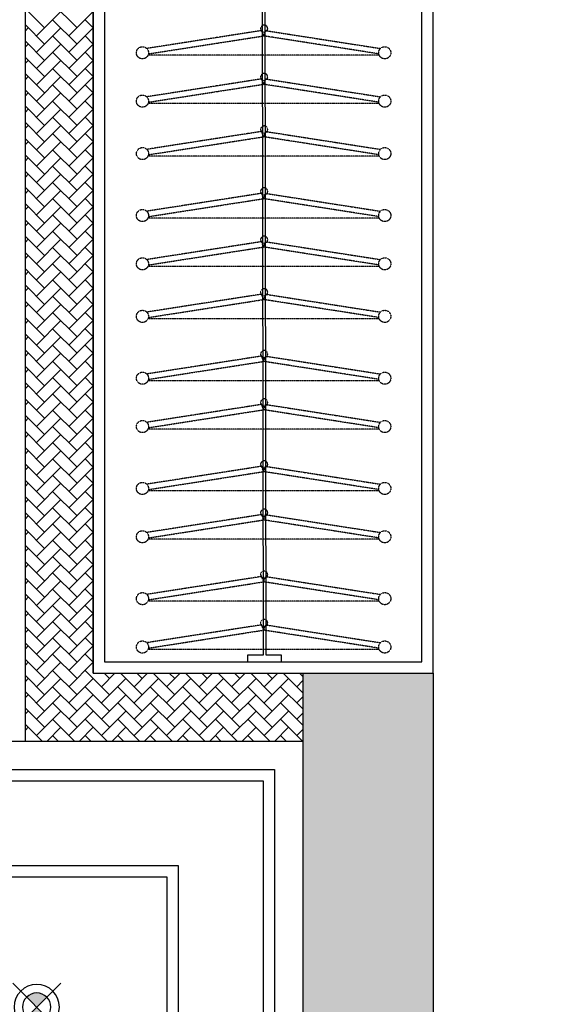
# Model space of a CAD drawing. Units: millimetres. Extents: x 1115007 to 1429984, y 325407 to 526179.
# Drawn here: x 1202210 to 1203140, y 411312 to 413051 of the extents above; entities that cross this region are included whole.
import ezdxf

# ---------------------------------------------------------------- set-up
doc = ezdxf.new("R2010")
doc.units = ezdxf.units.MM
doc.header["$LTSCALE"] = 1000
doc.linetypes.add('__DASH', pattern=[0.35, 0.25, -0.1])
doc.layers.add('大样图', color=7, linetype='Continuous', lineweight=25)
doc.layers.add('底图', color=8, linetype='Continuous')
doc.linetypes.add('LED灯', pattern='A,12.7,-5.08,["LED",Standard,S=2.54,R=0,X=-2.54,Y=-1.27],-6.35', length=24.13)

# ---------------------------------------------------------------- blocks, each defined once
blk = doc.blocks.new('sd')
at = {"layer": '底图', "ltscale": 10}
for points in [[(29646.4, 44672.6, 0.414214), (29611, 44672.6), (29628.7, 44655)], [(29611, 44637.3, 0.414214), (29646.4, 44637.3), (29628.7, 44655)]]:
    blk.add_hatch(color=256, dxfattribs=at).paths.add_polyline_path(points)
for p, q in [((29586.3, 44697.4), (29671.1, 44612.5)), ((29586.3, 44612.5), (29671.1, 44697.4))]:
    blk.add_line(p, q, dxfattribs=at)
for radius in [40, 25]:
    blk.add_circle((29628.7, 44655), radius, dxfattribs=at)
blk = doc.blocks.new('顶面')
at = {"layer": '底图'}
blk.add_hatch(color=256, dxfattribs=at).paths.add_polyline_path([(1339590.4, 382234.4), (1339590.4, 381814.4), (1339820.4, 381814.4), (1339820.4, 382234.4), (1339970.4, 382234.4), (1339970.4, 382664.4), (1339590.4, 382664.4), (1339590.4, 382464.4), (1335570.4, 382464.4), (1335570.4, 382234.4)])
for p, q in [((1335570.4, 382464.4, 87948.6), (1333810.4, 382464.4, 87948.6)), ((1335570.4, 382464.4, 87948.6), (1339590.4, 382464.4, 87948.6)), ((1335570.4, 382234.4, 87948.6), (1335570.4, 382464.4, 87948.6)), ((1335570.4, 381864.4, 87948.6), (1335570.4, 382464.4, 87948.6)), ((1335550.4, 382444.4, 87948.6), (1333830.4, 382444.4, 87948.6)), ((1335550.4, 381884.4, 87948.6), (1335550.4, 382444.4, 87948.6)), ((1335570.4, 382234.4, 87948.6), (1339590.4, 382234.4, 87948.6)), ((1335570.4, 381864.4, 87948.6), (1335570.4, 382234.4, 87948.6)), ((1335690.4, 381744.4, 87948.6), (1335690.4, 382234.4, 87948.6)), ((1335550.4, 382197, 87948.6), (1335538.4, 382197, 87948.6)), ((1335538.4, 382197, 87948.6), (1335538.4, 382169.6, 87948.6)), ((1335550.4, 382137, 87948.6), (1335550.4, 382197, 87948.6)), ((1335538.4, 382169.6, 87948.6), (1333842.4, 382167, 87948.6)), ((1335740.4, 382184.4, 87948.6), (1339340.4, 382184.4, 87948.6)), ((1335740.4, 379514.4, 87948.6), (1335740.4, 382184.4, 87948.6)), ((1333842.4, 382161.8, 87948.6), (1335538.4, 382164.4, 87948.6)), ((1333842.4, 382161.8, 87948.6), (1335538.4, 382164.4, 87948.6)), ((1335538.4, 382164.4, 87948.6), (1335538.4, 382137, 87948.6)), ((1335760.4, 382164.4, 87948.6), (1339320.4, 382164.4, 87948.6)), ((1335760.4, 379534.4, 87948.6), (1335760.4, 382164.4, 87948.6)), ((1335538.4, 382137, 87948.6), (1335550.4, 382137, 87948.6)), ((1335910.4, 382014.4, 87948.6), (1339170.4, 382014.4, 87948.6)), ((1335910.4, 379684.4, 87948.6), (1335910.4, 382014.4, 87948.6)), ((1333830.4, 381884.4, 87948.6), (1335550.4, 381884.4, 87948.6)), ((1335570.4, 381864.4, 87948.6), (1333810.4, 381864.4, 87948.6)), ((1333810.4, 381864.4, 87948.6), (1335570.4, 381864.4, 87948.6)), ((1335690.4, 381744.4, 87948.6), (1333810.4, 381744.4, 87948.6)), ((1335690.4, 381744.4, 87948.6), (1334410.4, 381744.4, 87948.6)), ((1335690.4, 381144.4, 87948.6), (1335690.4, 381744.4, 87948.6))]:
    blk.add_line(p, q, dxfattribs=at)
at = {"layer": '底图', "linetype": '__DASH', "ltscale": 0.002}
for p, q in [((1334435.3, 382168.6, 87948.6), (1334466.9, 382371.6, 87948.6)), ((1334435.3, 382168.6, 87948.6), (1334466.9, 382371.6, 87948.6)), ((1334476.4, 382368.6, 87948.6), (1334444.7, 382165.1, 87948.6)), ((1334476.4, 382368.6, 87948.6), (1334444.7, 382165.1, 87948.6)), ((1334478.9, 382369.4, 87948.6), (1334478.9, 381960.9, 87948.6)), ((1334478.9, 382369.4, 87948.6), (1334478.9, 381960.9, 87948.6)), ((1334520.7, 382168.6, 87948.6), (1334552.3, 382371.6, 87948.6)), ((1334520.7, 382168.6, 87948.6), (1334552.3, 382371.6, 87948.6)), ((1334561.8, 382368.6, 87948.6), (1334530.1, 382165.1, 87948.6)), ((1334561.8, 382368.6, 87948.6), (1334530.1, 382165.1, 87948.6)), ((1334564.3, 382369.4, 87948.6), (1334564.3, 381960.9, 87948.6)), ((1334564.3, 382369.4, 87948.6), (1334564.3, 381960.9, 87948.6)), ((1334613.5, 382168.6, 87948.6), (1334645.1, 382371.6, 87948.6)), ((1334613.5, 382168.6, 87948.6), (1334645.1, 382371.6, 87948.6)), ((1334654.6, 382368.6, 87948.6), (1334622.9, 382165.1, 87948.6)), ((1334654.6, 382368.6, 87948.6), (1334622.9, 382165.1, 87948.6)), ((1334657.1, 382369.4, 87948.6), (1334657.1, 381960.9, 87948.6)), ((1334657.1, 382369.4, 87948.6), (1334657.1, 381960.9, 87948.6)), ((1334722.8, 382168.6, 87948.6), (1334754.4, 382371.6, 87948.6)), ((1334722.8, 382168.6, 87948.6), (1334754.4, 382371.6, 87948.6)), ((1334763.9, 382368.6, 87948.6), (1334732.2, 382165.1, 87948.6)), ((1334763.9, 382368.6, 87948.6), (1334732.2, 382165.1, 87948.6)), ((1334766.4, 382369.4, 87948.6), (1334766.4, 381960.9, 87948.6)), ((1334766.4, 382369.4, 87948.6), (1334766.4, 381960.9, 87948.6)), ((1334808.2, 382168.6, 87948.6), (1334839.8, 382371.6, 87948.6)), ((1334808.2, 382168.6, 87948.6), (1334839.8, 382371.6, 87948.6)), ((1334849.3, 382368.6, 87948.6), (1334817.6, 382165.1, 87948.6)), ((1334849.3, 382368.6, 87948.6), (1334817.6, 382165.1, 87948.6)), ((1334851.8, 382369.4, 87948.6), (1334851.8, 381960.9, 87948.6)), ((1334851.8, 382369.4, 87948.6), (1334851.8, 381960.9, 87948.6)), ((1334901, 382168.6, 87948.6), (1334932.6, 382371.6, 87948.6)), ((1334901, 382168.6, 87948.6), (1334932.6, 382371.6, 87948.6)), ((1334942.1, 382368.6, 87948.6), (1334910.4, 382165.1, 87948.6)), ((1334942.1, 382368.6, 87948.6), (1334910.4, 382165.1, 87948.6)), ((1334944.6, 382369.4, 87948.6), (1334944.6, 381960.9, 87948.6)), ((1334944.6, 382369.4, 87948.6), (1334944.6, 381960.9, 87948.6)), ((1335010.3, 382168.6, 87948.6), (1335041.9, 382371.6, 87948.6)), ((1335010.3, 382168.6, 87948.6), (1335041.9, 382371.6, 87948.6)), ((1335051.4, 382368.6, 87948.6), (1335019.7, 382165.1, 87948.6)), ((1335051.4, 382368.6, 87948.6), (1335019.7, 382165.1, 87948.6)), ((1335053.9, 382369.4, 87948.6), (1335053.9, 381960.9, 87948.6)), ((1335053.9, 382369.4, 87948.6), (1335053.9, 381960.9, 87948.6)), ((1335095.7, 382168.6, 87948.6), (1335127.3, 382371.6, 87948.6)), ((1335095.7, 382168.6, 87948.6), (1335127.3, 382371.6, 87948.6)), ((1335136.8, 382368.6, 87948.6), (1335105.1, 382165.1, 87948.6)), ((1335136.8, 382368.6, 87948.6), (1335105.1, 382165.1, 87948.6)), ((1335139.3, 382369.4, 87948.6), (1335139.3, 381960.9, 87948.6)), ((1335139.3, 382369.4, 87948.6), (1335139.3, 381960.9, 87948.6)), ((1335205, 382168.6, 87948.6), (1335236.6, 382371.6, 87948.6)), ((1335205, 382168.6, 87948.6), (1335236.6, 382371.6, 87948.6)), ((1335246.1, 382368.6, 87948.6), (1335214.4, 382165.1, 87948.6)), ((1335246.1, 382368.6, 87948.6), (1335214.4, 382165.1, 87948.6)), ((1335248.6, 382369.4, 87948.6), (1335248.6, 381960.9, 87948.6)), ((1335248.6, 382369.4, 87948.6), (1335248.6, 381960.9, 87948.6)), ((1335290.4, 382168.6, 87948.6), (1335321.9, 382371.6, 87948.6)), ((1335290.4, 382168.6, 87948.6), (1335321.9, 382371.6, 87948.6)), ((1335331.5, 382368.6, 87948.6), (1335299.7, 382165.1, 87948.6)), ((1335331.5, 382368.6, 87948.6), (1335299.7, 382165.1, 87948.6)), ((1335334, 382369.4, 87948.6), (1335334, 381960.9, 87948.6)), ((1335334, 382369.4, 87948.6), (1335334, 381960.9, 87948.6)), ((1335399.7, 382168.6, 87948.6), (1335431.3, 382371.6, 87948.6)), ((1335399.7, 382168.6, 87948.6), (1335431.3, 382371.6, 87948.6)), ((1335440.8, 382368.6, 87948.6), (1335409.1, 382165.1, 87948.6)), ((1335440.8, 382368.6, 87948.6), (1335409.1, 382165.1, 87948.6)), ((1335443.3, 382369.4, 87948.6), (1335443.3, 381960.9, 87948.6)), ((1335443.3, 382369.4, 87948.6), (1335443.3, 381960.9, 87948.6)), ((1335485.1, 382168.6, 87948.6), (1335516.6, 382371.6, 87948.6)), ((1335485.1, 382168.6, 87948.6), (1335516.6, 382371.6, 87948.6)), ((1335526.2, 382368.6, 87948.6), (1335494.4, 382165.1, 87948.6)), ((1335526.2, 382368.6, 87948.6), (1335494.4, 382165.1, 87948.6)), ((1335528.7, 382369.4, 87948.6), (1335528.7, 381960.9, 87948.6)), ((1335528.7, 382369.4, 87948.6), (1335528.7, 381960.9, 87948.6)), ((1334444.7, 382165.1, 87948.6), (1334435.3, 382168.6, 87948.6)), ((1334444.7, 382165.1, 87948.6), (1334435.3, 382168.6, 87948.6)), ((1334444.7, 382165.1, 87948.6), (1334435.3, 382161.7, 87948.6)), ((1334444.7, 382165.1, 87948.6), (1334435.3, 382161.7, 87948.6)), ((1334435.3, 382161.7, 87948.6), (1334466.9, 381958.7, 87948.6)), ((1334435.3, 382161.7, 87948.6), (1334466.9, 381958.7, 87948.6)), ((1334476.4, 381961.7, 87948.6), (1334444.7, 382165.1, 87948.6)), ((1334476.4, 381961.7, 87948.6), (1334444.7, 382165.1, 87948.6)), ((1334530.1, 382165.1, 87948.6), (1334520.7, 382168.6, 87948.6)), ((1334530.1, 382165.1, 87948.6), (1334520.7, 382168.6, 87948.6)), ((1334530.1, 382165.1, 87948.6), (1334520.7, 382161.7, 87948.6)), ((1334530.1, 382165.1, 87948.6), (1334520.7, 382161.7, 87948.6)), ((1334520.7, 382161.7, 87948.6), (1334552.3, 381958.7, 87948.6)), ((1334520.7, 382161.7, 87948.6), (1334552.3, 381958.7, 87948.6)), ((1334561.8, 381961.7, 87948.6), (1334530.1, 382165.1, 87948.6)), ((1334561.8, 381961.7, 87948.6), (1334530.1, 382165.1, 87948.6)), ((1334622.9, 382165.1, 87948.6), (1334613.5, 382168.6, 87948.6)), ((1334622.9, 382165.1, 87948.6), (1334613.5, 382168.6, 87948.6)), ((1334622.9, 382165.1, 87948.6), (1334613.5, 382161.7, 87948.6)), ((1334622.9, 382165.1, 87948.6), (1334613.5, 382161.7, 87948.6)), ((1334613.5, 382161.7, 87948.6), (1334645.1, 381958.7, 87948.6)), ((1334613.5, 382161.7, 87948.6), (1334645.1, 381958.7, 87948.6)), ((1334654.6, 381961.7, 87948.6), (1334622.9, 382165.1, 87948.6)), ((1334654.6, 381961.7, 87948.6), (1334622.9, 382165.1, 87948.6)), ((1334732.2, 382165.1, 87948.6), (1334722.8, 382168.6, 87948.6)), ((1334732.2, 382165.1, 87948.6), (1334722.8, 382168.6, 87948.6)), ((1334732.2, 382165.1, 87948.6), (1334722.8, 382161.7, 87948.6)), ((1334732.2, 382165.1, 87948.6), (1334722.8, 382161.7, 87948.6)), ((1334722.8, 382161.7, 87948.6), (1334754.4, 381958.7, 87948.6)), ((1334722.8, 382161.7, 87948.6), (1334754.4, 381958.7, 87948.6)), ((1334763.9, 381961.7, 87948.6), (1334732.2, 382165.1, 87948.6)), ((1334763.9, 381961.7, 87948.6), (1334732.2, 382165.1, 87948.6)), ((1334817.6, 382165.1, 87948.6), (1334808.2, 382168.6, 87948.6)), ((1334817.6, 382165.1, 87948.6), (1334808.2, 382168.6, 87948.6)), ((1334817.6, 382165.1, 87948.6), (1334808.2, 382161.7, 87948.6)), ((1334817.6, 382165.1, 87948.6), (1334808.2, 382161.7, 87948.6)), ((1334808.2, 382161.7, 87948.6), (1334839.8, 381958.7, 87948.6)), ((1334808.2, 382161.7, 87948.6), (1334839.8, 381958.7, 87948.6)), ((1334849.3, 381961.7, 87948.6), (1334817.6, 382165.1, 87948.6)), ((1334849.3, 381961.7, 87948.6), (1334817.6, 382165.1, 87948.6)), ((1334910.4, 382165.1, 87948.6), (1334901, 382168.6, 87948.6)), ((1334910.4, 382165.1, 87948.6), (1334901, 382168.6, 87948.6)), ((1334910.4, 382165.1, 87948.6), (1334901, 382161.7, 87948.6)), ((1334910.4, 382165.1, 87948.6), (1334901, 382161.7, 87948.6)), ((1334901, 382161.7, 87948.6), (1334932.6, 381958.7, 87948.6)), ((1334901, 382161.7, 87948.6), (1334932.6, 381958.7, 87948.6)), ((1334942.1, 381961.7, 87948.6), (1334910.4, 382165.1, 87948.6)), ((1334942.1, 381961.7, 87948.6), (1334910.4, 382165.1, 87948.6)), ((1335019.7, 382165.1, 87948.6), (1335010.3, 382168.6, 87948.6)), ((1335019.7, 382165.1, 87948.6), (1335010.3, 382168.6, 87948.6)), ((1335019.7, 382165.1, 87948.6), (1335010.3, 382161.7, 87948.6)), ((1335019.7, 382165.1, 87948.6), (1335010.3, 382161.7, 87948.6)), ((1335010.3, 382161.7, 87948.6), (1335041.9, 381958.7, 87948.6)), ((1335010.3, 382161.7, 87948.6), (1335041.9, 381958.7, 87948.6)), ((1335051.4, 381961.7, 87948.6), (1335019.7, 382165.1, 87948.6)), ((1335051.4, 381961.7, 87948.6), (1335019.7, 382165.1, 87948.6)), ((1335105.1, 382165.1, 87948.6), (1335095.7, 382168.6, 87948.6)), ((1335105.1, 382165.1, 87948.6), (1335095.7, 382168.6, 87948.6)), ((1335105.1, 382165.1, 87948.6), (1335095.7, 382161.7, 87948.6)), ((1335105.1, 382165.1, 87948.6), (1335095.7, 382161.7, 87948.6)), ((1335095.7, 382161.7, 87948.6), (1335127.3, 381958.7, 87948.6)), ((1335095.7, 382161.7, 87948.6), (1335127.3, 381958.7, 87948.6)), ((1335136.8, 381961.7, 87948.6), (1335105.1, 382165.1, 87948.6)), ((1335136.8, 381961.7, 87948.6), (1335105.1, 382165.1, 87948.6)), ((1335214.4, 382165.1, 87948.6), (1335205, 382168.6, 87948.6)), ((1335214.4, 382165.1, 87948.6), (1335205, 382168.6, 87948.6)), ((1335214.4, 382165.1, 87948.6), (1335205, 382161.7, 87948.6)), ((1335214.4, 382165.1, 87948.6), (1335205, 382161.7, 87948.6)), ((1335205, 382161.7, 87948.6), (1335236.6, 381958.7, 87948.6)), ((1335205, 382161.7, 87948.6), (1335236.6, 381958.7, 87948.6)), ((1335246.1, 381961.7, 87948.6), (1335214.4, 382165.1, 87948.6)), ((1335246.1, 381961.7, 87948.6), (1335214.4, 382165.1, 87948.6)), ((1335299.7, 382165.1, 87948.6), (1335290.4, 382168.6, 87948.6)), ((1335299.7, 382165.1, 87948.6), (1335290.4, 382168.6, 87948.6)), ((1335299.7, 382165.1, 87948.6), (1335290.4, 382161.7, 87948.6)), ((1335299.7, 382165.1, 87948.6), (1335290.4, 382161.7, 87948.6)), ((1335290.4, 382161.7, 87948.6), (1335321.9, 381958.7, 87948.6)), ((1335290.4, 382161.7, 87948.6), (1335321.9, 381958.7, 87948.6)), ((1335331.5, 381961.7, 87948.6), (1335299.7, 382165.1, 87948.6)), ((1335331.5, 381961.7, 87948.6), (1335299.7, 382165.1, 87948.6)), ((1335409.1, 382165.1, 87948.6), (1335399.7, 382168.6, 87948.6)), ((1335409.1, 382165.1, 87948.6), (1335399.7, 382168.6, 87948.6)), ((1335409.1, 382165.1, 87948.6), (1335399.7, 382161.7, 87948.6)), ((1335409.1, 382165.1, 87948.6), (1335399.7, 382161.7, 87948.6)), ((1335399.7, 382161.7, 87948.6), (1335431.3, 381958.7, 87948.6)), ((1335399.7, 382161.7, 87948.6), (1335431.3, 381958.7, 87948.6)), ((1335440.8, 381961.7, 87948.6), (1335409.1, 382165.1, 87948.6)), ((1335440.8, 381961.7, 87948.6), (1335409.1, 382165.1, 87948.6)), ((1335494.4, 382165.1, 87948.6), (1335485.1, 382168.6, 87948.6)), ((1335494.4, 382165.1, 87948.6), (1335485.1, 382168.6, 87948.6)), ((1335494.4, 382165.1, 87948.6), (1335485.1, 382161.7, 87948.6)), ((1335494.4, 382165.1, 87948.6), (1335485.1, 382161.7, 87948.6)), ((1335485.1, 382161.7, 87948.6), (1335516.6, 381958.7, 87948.6)), ((1335485.1, 382161.7, 87948.6), (1335516.6, 381958.7, 87948.6)), ((1335526.2, 381961.7, 87948.6), (1335494.4, 382165.1, 87948.6)), ((1335526.2, 381961.7, 87948.6), (1335494.4, 382165.1, 87948.6))]:
    blk.add_line(p, q, dxfattribs=at)
at = {"layer": '底图', "linetype": 'Continuous', "ltscale": 2}
for p, q in [((1335605, 382234.4), (1335570.4, 382199.8)), ((1335576.3, 382234.4), (1335570.4, 382228.5)), ((1335594.3, 382223.6), (1335583.5, 382234.4)), ((1335633.7, 382234.4), (1335594.3, 382194.9)), ((1335623, 382223.6), (1335612.2, 382234.4)), ((1335662.5, 382234.4), (1335623, 382194.9)), ((1335651.7, 382223.6), (1335641, 382234.4)), ((1335690.4, 382233.6), (1335651.7, 382194.9)), ((1335680.5, 382223.6), (1335669.7, 382234.4)), ((1335623, 382166.2), (1335579.9, 382209.3)), ((1335651.7, 382166.2), (1335608.6, 382209.3)), ((1335680.5, 382166.2), (1335637.4, 382209.3)), ((1335690.4, 382185), (1335666.1, 382209.3)), ((1335690.4, 382204.8), (1335680.5, 382194.9)), ((1335594.3, 382166.2), (1335570.4, 382190)), ((1335608.6, 382180.5), (1335570.4, 382142.3)), ((1335579.9, 382180.5), (1335570.4, 382171)), ((1335637.4, 382180.5), (1335594.3, 382137.4)), ((1335666.1, 382180.5), (1335623, 382137.4)), ((1335690.4, 382176.1), (1335651.7, 382137.4)), ((1335623, 382108.7), (1335579.9, 382151.8)), ((1335651.7, 382108.7), (1335608.6, 382151.8)), ((1335680.5, 382108.7), (1335637.4, 382151.8)), ((1335690.4, 382127.5), (1335666.1, 382151.8)), ((1335690.4, 382147.4), (1335680.5, 382137.4)), ((1335594.3, 382108.7), (1335570.4, 382132.6)), ((1335608.6, 382123.1), (1335570.4, 382084.8)), ((1335579.9, 382123.1), (1335570.4, 382113.6)), ((1335637.4, 382123.1), (1335594.3, 382080)), ((1335666.1, 382123.1), (1335623, 382080)), ((1335690.4, 382118.6), (1335651.7, 382080)), ((1335623, 382051.2), (1335579.9, 382094.3)), ((1335651.7, 382051.2), (1335608.6, 382094.3)), ((1335680.5, 382051.2), (1335637.4, 382094.3)), ((1335690.4, 382070), (1335666.1, 382094.3)), ((1335690.4, 382089.9), (1335680.5, 382080)), ((1335594.3, 382051.2), (1335570.4, 382075.1)), ((1335608.6, 382065.6), (1335570.4, 382027.4)), ((1335579.9, 382065.6), (1335570.4, 382056.1)), ((1335637.4, 382065.6), (1335594.3, 382022.5)), ((1335666.1, 382065.6), (1335623, 382022.5)), ((1335690.4, 382061.1), (1335651.7, 382022.5)), ((1335623, 381993.7), (1335579.9, 382036.9)), ((1335651.7, 381993.7), (1335608.6, 382036.9)), ((1335680.5, 381993.7), (1335637.4, 382036.9)), ((1335690.4, 382012.6), (1335666.1, 382036.9)), ((1335690.4, 382032.4), (1335680.5, 382022.5)), ((1335594.3, 381993.7), (1335570.4, 382017.6)), ((1335608.6, 382008.1), (1335570.4, 381969.9)), ((1335579.9, 382008.1), (1335570.4, 381998.6)), ((1335637.4, 382008.1), (1335594.3, 381965)), ((1335666.1, 382008.1), (1335623, 381965)), ((1335690.4, 382003.7), (1335651.7, 381965)), ((1335623, 381936.3), (1335579.9, 381979.4)), ((1335651.7, 381936.3), (1335608.6, 381979.4)), ((1335680.5, 381936.3), (1335637.4, 381979.4)), ((1335690.4, 381955.1), (1335666.1, 381979.4)), ((1335594.3, 381936.3), (1335570.4, 381960.1)), ((1335690.4, 381974.9), (1335680.5, 381965)), ((1335608.6, 381950.6), (1335570.4, 381912.4)), ((1335579.9, 381950.6), (1335570.4, 381941.1)), ((1335637.4, 381950.6), (1335594.3, 381907.5)), ((1335666.1, 381950.6), (1335623, 381907.5)), ((1335690.4, 381946.2), (1335651.7, 381907.5)), ((1335623, 381878.8), (1335579.9, 381921.9)), ((1335651.7, 381878.8), (1335608.6, 381921.9)), ((1335680.5, 381878.8), (1335637.4, 381921.9)), ((1335690.4, 381897.6), (1335666.1, 381921.9)), ((1335690.4, 381917.5), (1335680.5, 381907.5)), ((1335608.6, 381893.2), (1335565.5, 381850.1)), ((1335594.3, 381878.8), (1335570.4, 381902.7)), ((1335579.9, 381893.2), (1335570.4, 381883.7)), ((1335637.4, 381893.2), (1335594.3, 381850.1)), ((1335666.1, 381893.2), (1335623, 381850.1)), ((1335690.4, 381888.7), (1335651.7, 381850.1)), ((1334444.8, 381821.3), (1334401.7, 381864.4)), ((1334430.4, 381864.4), (1334416, 381850.1)), ((1334473.5, 381821.3), (1334430.4, 381864.4)), ((1334459.1, 381864.4), (1334444.8, 381850.1)), ((1334502.3, 381821.3), (1334459.2, 381864.4)), ((1334487.9, 381864.4), (1334473.5, 381850.1)), ((1334531, 381821.3), (1334487.9, 381864.4)), ((1334516.6, 381864.4), (1334502.3, 381850.1)), ((1334559.7, 381821.3), (1334516.7, 381864.4)), ((1334545.3, 381864.4), (1334531, 381850.1)), ((1334588.5, 381821.3), (1334545.4, 381864.4)), ((1334574.1, 381864.4), (1334559.7, 381850.1)), ((1334617.2, 381821.3), (1334574.1, 381864.4)), ((1334602.8, 381864.4), (1334588.5, 381850.1)), ((1334645.9, 381821.3), (1334602.9, 381864.4)), ((1334631.5, 381864.4), (1334617.2, 381850.1)), ((1334674.7, 381821.3), (1334631.6, 381864.4)), ((1334660.3, 381864.4), (1334645.9, 381850.1)), ((1334703.4, 381821.3), (1334660.3, 381864.4)), ((1334689, 381864.4), (1334674.7, 381850.1)), ((1334732.1, 381821.3), (1334689.1, 381864.4)), ((1334717.7, 381864.4), (1334703.4, 381850.1)), ((1334760.9, 381821.3), (1334717.8, 381864.4)), ((1334746.5, 381864.4), (1334732.1, 381850.1)), ((1334789.6, 381821.3), (1334746.5, 381864.4)), ((1334775.2, 381864.4), (1334760.9, 381850.1)), ((1334818.4, 381821.3), (1334775.3, 381864.4)), ((1334804, 381864.4), (1334789.6, 381850.1)), ((1334847.1, 381821.3), (1334804, 381864.4)), ((1334832.7, 381864.4), (1334818.4, 381850.1)), ((1334870.4, 381826.8), (1334832.8, 381864.4)), ((1334861.4, 381864.4), (1334847.1, 381850.1)), ((1334870.4, 381855.5), (1334861.5, 381864.4)), ((1334890.2, 381864.4), (1334875.8, 381850.1)), ((1334933.3, 381821.3), (1334890.2, 381864.4)), ((1334918.9, 381864.4), (1334904.6, 381850.1)), ((1334962, 381821.3), (1334919, 381864.4)), ((1334947.6, 381864.4), (1334933.3, 381850.1)), ((1334990.8, 381821.3), (1334947.7, 381864.4)), ((1334976.4, 381864.4), (1334962, 381850.1)), ((1335019.5, 381821.3), (1334976.4, 381864.4)), ((1335005.1, 381864.4), (1334990.8, 381850.1)), ((1335048.3, 381821.3), (1335005.2, 381864.4)), ((1335033.9, 381864.4), (1335019.5, 381850.1)), ((1335077, 381821.3), (1335033.9, 381864.4)), ((1335062.6, 381864.4), (1335048.3, 381850.1)), ((1335105.7, 381821.3), (1335062.7, 381864.4)), ((1335091.3, 381864.4), (1335077, 381850.1)), ((1335134.5, 381821.3), (1335091.4, 381864.4)), ((1335120.1, 381864.4), (1335105.7, 381850.1)), ((1335163.2, 381821.3), (1335120.1, 381864.4)), ((1335148.8, 381864.4), (1335134.5, 381850.1)), ((1335191.9, 381821.3), (1335148.9, 381864.4)), ((1335177.5, 381864.4), (1335163.2, 381850.1)), ((1335220.7, 381821.3), (1335177.6, 381864.4)), ((1335206.3, 381864.4), (1335191.9, 381850.1)), ((1335249.4, 381821.3), (1335206.3, 381864.4)), ((1335235, 381864.4), (1335220.7, 381850.1)), ((1335278.1, 381821.3), (1335235.1, 381864.4)), ((1335263.7, 381864.4), (1335249.4, 381850.1)), ((1335306.9, 381821.3), (1335263.8, 381864.4)), ((1335292.5, 381864.4), (1335278.1, 381850.1)), ((1335335.6, 381821.3), (1335292.5, 381864.4)), ((1335321.2, 381864.4), (1335306.9, 381850.1)), ((1335364.4, 381821.3), (1335321.3, 381864.4)), ((1335350, 381864.4), (1335335.6, 381850.1)), ((1335393.1, 381821.3), (1335350, 381864.4)), ((1335378.7, 381864.4), (1335364.4, 381850.1)), ((1335421.8, 381821.3), (1335378.8, 381864.4)), ((1335407.4, 381864.4), (1335393.1, 381850.1)), ((1335450.6, 381821.3), (1335407.5, 381864.4)), ((1335436.2, 381864.4), (1335421.8, 381850.1)), ((1335470.4, 381830.2), (1335436.2, 381864.4)), ((1335464.9, 381864.4), (1335450.6, 381850.1)), ((1335470.4, 381859), (1335465, 381864.4)), ((1335508, 381821.3), (1335470.4, 381859)), ((1335493.6, 381864.4), (1335479.3, 381850.1)), ((1335536.8, 381821.3), (1335493.7, 381864.4)), ((1335522.4, 381864.4), (1335508, 381850.1)), ((1335565.5, 381821.3), (1335522.4, 381864.4)), ((1335551.1, 381864.4), (1335536.8, 381850.1)), ((1335594.3, 381821.3), (1335551.2, 381864.4)), ((1335623, 381821.3), (1335579.9, 381864.4)), ((1335651.7, 381821.3), (1335608.6, 381864.4)), ((1335680.5, 381821.3), (1335637.4, 381864.4)), ((1335690.4, 381840.1), (1335666.1, 381864.4)), ((1335690.4, 381860), (1335680.5, 381850.1)), ((1334904.6, 381821.3), (1334870.4, 381855.5)), ((1334430.4, 381835.7), (1334387.3, 381792.6)), ((1334459.1, 381835.7), (1334416, 381792.6)), ((1334487.9, 381835.7), (1334444.8, 381792.6)), ((1334516.6, 381835.7), (1334473.5, 381792.6)), ((1334545.4, 381835.7), (1334502.3, 381792.6)), ((1334574.1, 381835.7), (1334531, 381792.6)), ((1334602.8, 381835.7), (1334559.7, 381792.6)), ((1334631.6, 381835.7), (1334588.5, 381792.6)), ((1334660.3, 381835.7), (1334617.2, 381792.6)), ((1334689, 381835.7), (1334645.9, 381792.6)), ((1334717.8, 381835.7), (1334674.7, 381792.6)), ((1334746.5, 381835.7), (1334703.4, 381792.6)), ((1334775.3, 381835.7), (1334732.1, 381792.6)), ((1334804, 381835.7), (1334760.9, 381792.6)), ((1334832.7, 381835.7), (1334789.6, 381792.6)), ((1334861.5, 381835.7), (1334818.4, 381792.6)), ((1334890.2, 381835.7), (1334870.4, 381815.9)), ((1334875.8, 381821.3), (1334870.4, 381826.8)), ((1334918.9, 381835.7), (1334875.8, 381792.6)), ((1334947.7, 381835.7), (1334904.6, 381792.6)), ((1334976.4, 381835.7), (1334933.3, 381792.6)), ((1335005.1, 381835.7), (1334962, 381792.6)), ((1335033.9, 381835.7), (1334990.8, 381792.6)), ((1335062.6, 381835.7), (1335019.5, 381792.6)), ((1335091.4, 381835.7), (1335048.3, 381792.6)), ((1335120.1, 381835.7), (1335077, 381792.6)), ((1335148.8, 381835.7), (1335105.7, 381792.6)), ((1335177.6, 381835.7), (1335134.5, 381792.6)), ((1335206.3, 381835.7), (1335163.2, 381792.6)), ((1335235, 381835.7), (1335191.9, 381792.6)), ((1335263.8, 381835.7), (1335220.7, 381792.6)), ((1335292.5, 381835.7), (1335249.4, 381792.6)), ((1335321.3, 381835.7), (1335278.1, 381792.6)), ((1335350, 381835.7), (1335306.9, 381792.6)), ((1335378.7, 381835.7), (1335335.6, 381792.6)), ((1335407.5, 381835.7), (1335364.4, 381792.6)), ((1335436.2, 381835.7), (1335393.1, 381792.6)), ((1335464.9, 381835.7), (1335421.8, 381792.6)), ((1335493.7, 381835.7), (1335470.4, 381812.4)), ((1335479.3, 381821.3), (1335470.4, 381830.2)), ((1335522.4, 381835.7), (1335479.3, 381792.6)), ((1335551.1, 381835.7), (1335508, 381792.6)), ((1335579.9, 381835.7), (1335536.8, 381792.6)), ((1335608.6, 381835.7), (1335565.5, 381792.6)), ((1335637.4, 381835.7), (1335594.3, 381792.6)), ((1335666.1, 381835.7), (1335623, 381792.6)), ((1335690.4, 381831.3), (1335651.7, 381792.6)), ((1334444.8, 381763.9), (1334401.7, 381807)), ((1334473.5, 381763.9), (1334430.4, 381807)), ((1334502.3, 381763.9), (1334459.1, 381807)), ((1334531, 381763.9), (1334487.9, 381807)), ((1334559.7, 381763.9), (1334516.6, 381807)), ((1334588.5, 381763.9), (1334545.4, 381807)), ((1334617.2, 381763.9), (1334574.1, 381807)), ((1334645.9, 381763.9), (1334602.8, 381807)), ((1334674.7, 381763.9), (1334631.6, 381807)), ((1334703.4, 381763.9), (1334660.3, 381807)), ((1334732.1, 381763.9), (1334689, 381807)), ((1334760.9, 381763.9), (1334717.8, 381807)), ((1334789.6, 381763.9), (1334746.5, 381807)), ((1334818.4, 381763.9), (1334775.3, 381807)), ((1334847.1, 381763.9), (1334804, 381807)), ((1334870.4, 381769.3), (1334832.7, 381807)), ((1334870.4, 381815.9), (1334847.1, 381792.6)), ((1334870.4, 381798), (1334861.5, 381807)), ((1334933.3, 381763.9), (1334890.2, 381807)), ((1334962, 381763.9), (1334918.9, 381807)), ((1334990.8, 381763.9), (1334947.7, 381807)), ((1335019.5, 381763.9), (1334976.4, 381807)), ((1335048.3, 381763.9), (1335005.1, 381807)), ((1335077, 381763.9), (1335033.9, 381807)), ((1335105.7, 381763.9), (1335062.6, 381807)), ((1335134.5, 381763.9), (1335091.4, 381807)), ((1335163.2, 381763.9), (1335120.1, 381807)), ((1335191.9, 381763.9), (1335148.8, 381807)), ((1335220.7, 381763.9), (1335177.6, 381807)), ((1335249.4, 381763.9), (1335206.3, 381807)), ((1335278.1, 381763.9), (1335235, 381807)), ((1335306.9, 381763.9), (1335263.8, 381807)), ((1335335.6, 381763.9), (1335292.5, 381807)), ((1335364.4, 381763.9), (1335321.3, 381807)), ((1335393.1, 381763.9), (1335350, 381807)), ((1335421.8, 381763.9), (1335378.7, 381807)), ((1335450.6, 381763.9), (1335407.5, 381807)), ((1335470.4, 381772.8), (1335436.2, 381807)), ((1335470.4, 381812.4), (1335450.6, 381792.6)), ((1335470.4, 381801.5), (1335464.9, 381807)), ((1335536.8, 381763.9), (1335493.7, 381807)), ((1335565.5, 381763.9), (1335522.4, 381807)), ((1335594.3, 381763.9), (1335551.1, 381807)), ((1335623, 381763.9), (1335579.9, 381807)), ((1335651.7, 381763.9), (1335608.6, 381807)), ((1335680.5, 381763.9), (1335637.4, 381807)), ((1335690.4, 381782.7), (1335666.1, 381807)), ((1334904.6, 381763.9), (1334870.4, 381798)), ((1335508, 381763.9), (1335470.4, 381801.5)), ((1335690.4, 381802.5), (1335680.5, 381792.6)), ((1334430.4, 381778.2), (1334396.6, 381744.4)), ((1334459.1, 381778.2), (1334425.3, 381744.4)), ((1334487.9, 381778.2), (1334454.1, 381744.4)), ((1334516.6, 381778.2), (1334482.8, 381744.4)), ((1334545.4, 381778.2), (1334511.5, 381744.4)), ((1334574.1, 381778.2), (1334540.3, 381744.4)), ((1334602.8, 381778.2), (1334569, 381744.4)), ((1334631.6, 381778.2), (1334597.7, 381744.4)), ((1334660.3, 381778.2), (1334626.5, 381744.4)), ((1334689, 381778.2), (1334655.2, 381744.4)), ((1334717.8, 381778.2), (1334684, 381744.4)), ((1334746.5, 381778.2), (1334712.7, 381744.4)), ((1334775.3, 381778.2), (1334741.4, 381744.4)), ((1334804, 381778.2), (1334770.2, 381744.4)), ((1334832.7, 381778.2), (1334798.9, 381744.4)), ((1334861.5, 381778.2), (1334827.6, 381744.4)), ((1334890.2, 381778.2), (1334870.4, 381758.4)), ((1334875.8, 381763.9), (1334870.4, 381769.3)), ((1334918.9, 381778.2), (1334885.1, 381744.4)), ((1334947.7, 381778.2), (1334913.9, 381744.4)), ((1334976.4, 381778.2), (1334942.6, 381744.4)), ((1335005.1, 381778.2), (1334971.3, 381744.4)), ((1335033.9, 381778.2), (1335000.1, 381744.4)), ((1335062.6, 381778.2), (1335028.8, 381744.4)), ((1335091.4, 381778.2), (1335057.5, 381744.4)), ((1335120.1, 381778.2), (1335086.3, 381744.4)), ((1335148.8, 381778.2), (1335115, 381744.4)), ((1335177.6, 381778.2), (1335143.7, 381744.4)), ((1335206.3, 381778.2), (1335172.5, 381744.4)), ((1335235, 381778.2), (1335201.2, 381744.4)), ((1335263.8, 381778.2), (1335230, 381744.4)), ((1335292.5, 381778.2), (1335258.7, 381744.4)), ((1335321.3, 381778.2), (1335287.4, 381744.4)), ((1335350, 381778.2), (1335316.2, 381744.4)), ((1335378.7, 381778.2), (1335344.9, 381744.4)), ((1335407.5, 381778.2), (1335373.6, 381744.4)), ((1335436.2, 381778.2), (1335402.4, 381744.4)), ((1335464.9, 381778.2), (1335431.1, 381744.4)), ((1335493.7, 381778.2), (1335470.4, 381754.9)), ((1335479.3, 381763.9), (1335470.4, 381772.8)), ((1335522.4, 381778.2), (1335488.6, 381744.4)), ((1335551.1, 381778.2), (1335517.3, 381744.4)), ((1335579.9, 381778.2), (1335546.1, 381744.4)), ((1335608.6, 381778.2), (1335574.8, 381744.4)), ((1335637.4, 381778.2), (1335603.5, 381744.4)), ((1335666.1, 381778.2), (1335632.3, 381744.4)), ((1335690.4, 381773.8), (1335661, 381744.4)), ((1334870.4, 381758.4), (1334856.4, 381744.4)), ((1335470.4, 381754.9), (1335459.9, 381744.4)), ((1334435.5, 381744.4), (1334430.4, 381749.5)), ((1334464.2, 381744.4), (1334459.1, 381749.5)), ((1334493, 381744.4), (1334487.9, 381749.5)), ((1334521.7, 381744.4), (1334516.6, 381749.5)), ((1334550.4, 381744.4), (1334545.4, 381749.5)), ((1334579.2, 381744.4), (1334574.1, 381749.5)), ((1334607.9, 381744.4), (1334602.8, 381749.5)), ((1334636.7, 381744.4), (1334631.6, 381749.5)), ((1334665.4, 381744.4), (1334660.3, 381749.5)), ((1334694.1, 381744.4), (1334689, 381749.5)), ((1334722.9, 381744.4), (1334717.8, 381749.5)), ((1334751.6, 381744.4), (1334746.5, 381749.5)), ((1334780.3, 381744.4), (1334775.3, 381749.5)), ((1334809.1, 381744.4), (1334804, 381749.5)), ((1334837.8, 381744.4), (1334832.7, 381749.5)), ((1334866.5, 381744.4), (1334861.5, 381749.5)), ((1334895.3, 381744.4), (1334890.2, 381749.5)), ((1334924, 381744.4), (1334918.9, 381749.5)), ((1334952.8, 381744.4), (1334947.7, 381749.5)), ((1334981.5, 381744.4), (1334976.4, 381749.5)), ((1335010.2, 381744.4), (1335005.1, 381749.5)), ((1335039, 381744.4), (1335033.9, 381749.5)), ((1335067.7, 381744.4), (1335062.6, 381749.5)), ((1335096.4, 381744.4), (1335091.4, 381749.5)), ((1335125.2, 381744.4), (1335120.1, 381749.5)), ((1335153.9, 381744.4), (1335148.8, 381749.5)), ((1335182.7, 381744.4), (1335177.6, 381749.5)), ((1335211.4, 381744.4), (1335206.3, 381749.5)), ((1335240.1, 381744.4), (1335235, 381749.5)), ((1335268.9, 381744.4), (1335263.8, 381749.5)), ((1335297.6, 381744.4), (1335292.5, 381749.5)), ((1335326.3, 381744.4), (1335321.3, 381749.5)), ((1335355.1, 381744.4), (1335350, 381749.5)), ((1335383.8, 381744.4), (1335378.7, 381749.5)), ((1335412.5, 381744.4), (1335407.5, 381749.5)), ((1335441.3, 381744.4), (1335436.2, 381749.5)), ((1335470, 381744.4), (1335464.9, 381749.5)), ((1335498.8, 381744.4), (1335493.7, 381749.5)), ((1335527.5, 381744.4), (1335522.4, 381749.5)), ((1335556.2, 381744.4), (1335551.1, 381749.5)), ((1335585, 381744.4), (1335579.9, 381749.5)), ((1335613.7, 381744.4), (1335608.6, 381749.5)), ((1335642.4, 381744.4), (1335637.4, 381749.5)), ((1335671.2, 381744.4), (1335666.1, 381749.5)), ((1335690.4, 381745), (1335689.7, 381744.4))]:
    blk.add_line(p, q, dxfattribs=at)
at = {"layer": '底图', "linetype": 'LED灯', "ltscale": 0.2}
for p, q in [((1335930.4, 381994.4, 87948.6), (1339150.4, 381994.4, 87948.6)), ((1335930.4, 379704.4, 87948.6), (1335930.4, 381994.4, 87948.6))]:
    blk.add_line(p, q, dxfattribs=at)
at = {"layer": '底图', "linetype": '__DASH', "ltscale": 0.002}
for centre in [(1334474.5, 382379.1, 87948.6), (1334474.5, 382379.1, 87948.6), (1334559.9, 382379.1, 87948.6), (1334559.9, 382379.1, 87948.6), (1334652.6, 382379.1, 87948.6), (1334652.6, 382379.1, 87948.6), (1334762, 382379.1, 87948.6), (1334762, 382379.1, 87948.6), (1334847.3, 382379.1, 87948.6), (1334847.3, 382379.1, 87948.6), (1334940.1, 382379.1, 87948.6), (1334940.1, 382379.1, 87948.6), (1335049.4, 382379.1, 87948.6), (1335049.4, 382379.1, 87948.6), (1335134.8, 382379.1, 87948.6), (1335134.8, 382379.1, 87948.6), (1335244.1, 382379.1, 87948.6), (1335244.1, 382379.1, 87948.6), (1335329.5, 382379.1, 87948.6), (1335329.5, 382379.1, 87948.6), (1335438.8, 382379.1, 87948.6), (1335438.8, 382379.1, 87948.6), (1335524.2, 382379.1, 87948.6), (1335524.2, 382379.1, 87948.6), (1334474.5, 381951.2, 87948.6), (1334474.5, 381951.2, 87948.6), (1334559.9, 381951.2, 87948.6), (1334559.9, 381951.2, 87948.6), (1334652.6, 381951.2, 87948.6), (1334652.6, 381951.2, 87948.6), (1334762, 381951.2, 87948.6), (1334762, 381951.2, 87948.6), (1334847.3, 381951.2, 87948.6), (1334847.3, 381951.2, 87948.6), (1334940.1, 381951.2, 87948.6), (1334940.1, 381951.2, 87948.6), (1335049.4, 381951.2, 87948.6), (1335049.4, 381951.2, 87948.6), (1335134.8, 381951.2, 87948.6), (1335134.8, 381951.2, 87948.6), (1335244.1, 381951.2, 87948.6), (1335244.1, 381951.2, 87948.6), (1335329.5, 381951.2, 87948.6), (1335329.5, 381951.2, 87948.6), (1335438.8, 381951.2, 87948.6), (1335438.8, 381951.2, 87948.6), (1335524.2, 381951.2, 87948.6), (1335524.2, 381951.2, 87948.6)]:
    blk.add_circle(centre, 10.7, dxfattribs=at)
for centre, start, end in [((1334431.8, 382166.1, 87948.6), 90, 270), ((1334431.8, 382166.1, 87948.6), 90, 270), ((1334431.8, 382166.1, 87948.6), 270, 90), ((1334431.8, 382166.1, 87948.6), 270, 90), ((1334517.2, 382166.1, 87948.6), 90, 270), ((1334517.2, 382166.1, 87948.6), 90, 270), ((1334517.2, 382166.1, 87948.6), 270, 90), ((1334517.2, 382166.1, 87948.6), 270, 90), ((1334610, 382166.1, 87948.6), 90, 270), ((1334610, 382166.1, 87948.6), 90, 270), ((1334610, 382166.1, 87948.6), 270, 90), ((1334610, 382166.1, 87948.6), 270, 90), ((1334719.3, 382166.1, 87948.6), 90, 270), ((1334719.3, 382166.1, 87948.6), 90, 270), ((1334719.3, 382166.1, 87948.6), 270, 90), ((1334719.3, 382166.1, 87948.6), 270, 90), ((1334804.7, 382166.1, 87948.6), 90, 270), ((1334804.7, 382166.1, 87948.6), 90, 270), ((1334804.7, 382166.1, 87948.6), 270, 90), ((1334804.7, 382166.1, 87948.6), 270, 90), ((1334897.5, 382166.1, 87948.6), 90, 270), ((1334897.5, 382166.1, 87948.6), 90, 270), ((1334897.5, 382166.1, 87948.6), 270, 90), ((1334897.5, 382166.1, 87948.6), 270, 90), ((1335006.8, 382166.1, 87948.6), 90, 270), ((1335006.8, 382166.1, 87948.6), 90, 270), ((1335006.8, 382166.1, 87948.6), 270, 90), ((1335006.8, 382166.1, 87948.6), 270, 90), ((1335092.2, 382166.1, 87948.6), 90, 270), ((1335092.2, 382166.1, 87948.6), 90, 270), ((1335092.2, 382166.1, 87948.6), 270, 90), ((1335092.2, 382166.1, 87948.6), 270, 90), ((1335201.5, 382166.1, 87948.6), 90, 270), ((1335201.5, 382166.1, 87948.6), 90, 270), ((1335201.5, 382166.1, 87948.6), 270, 90), ((1335201.5, 382166.1, 87948.6), 270, 90), ((1335286.9, 382166.1, 87948.6), 90, 270), ((1335286.9, 382166.1, 87948.6), 90, 270), ((1335286.9, 382166.1, 87948.6), 270, 90), ((1335286.9, 382166.1, 87948.6), 270, 90), ((1335396.2, 382166.1, 87948.6), 90, 270), ((1335396.2, 382166.1, 87948.6), 90, 270), ((1335396.2, 382166.1, 87948.6), 270, 90), ((1335396.2, 382166.1, 87948.6), 270, 90), ((1335481.6, 382166.1, 87948.6), 90, 270), ((1335481.6, 382166.1, 87948.6), 90, 270), ((1335481.6, 382166.1, 87948.6), 270, 90), ((1335481.6, 382166.1, 87948.6), 270, 90)]:
    blk.add_arc(centre, 6.25, start, end, dxfattribs=at)
at = {"layer": '底图', "xscale": -1, "rotation": 90.00000000007522}
blk.add_blockref('sd', (1380815.3, 411393.1, 87948.6), dxfattribs=at)

msp = doc.modelspace()

# ---------------------------------------------------------------- block references
at = {"layer": '大样图', "rotation": 270}
msp.add_blockref('顶面', (820475.466, 1747467.312, -90788.447), dxfattribs=at)

doc.saveas('drawing.dxf')
